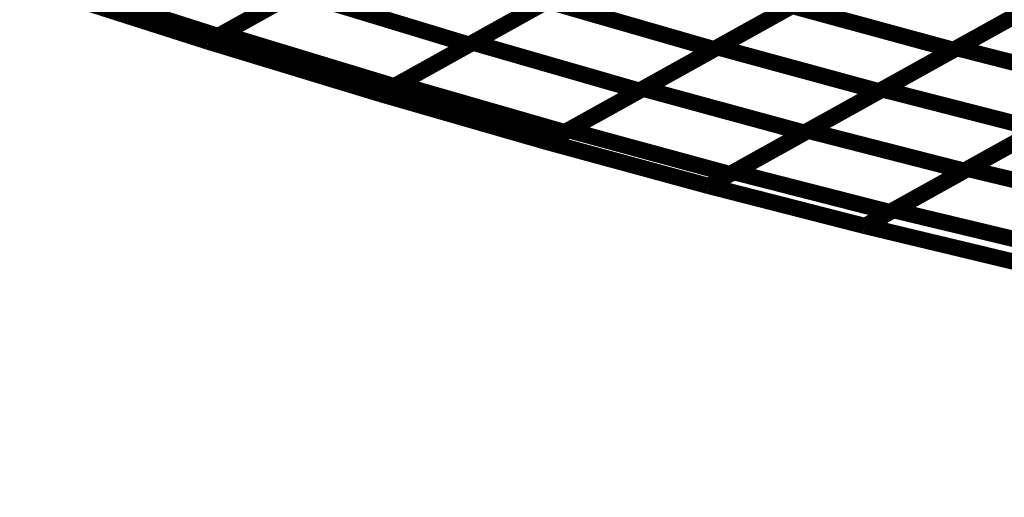
# Model space of a CAD drawing. Extents: x -2.21 to 2.24, y -2.56 to 4.75.
# Drawn here: x 0.64 to 0.83, y 0.3 to 0.38 of the extents above; entities that cross this region are included whole.
import ezdxf

# ---------------------------------------------------------------- set-up
doc = ezdxf.new("R2010")
doc.units = 0
doc.header["$MEASUREMENT"] = 0

msp = doc.modelspace()

# ---------------------------------------------------------------- linework, layer by layer
at = {"color": 0}
for points in [[(0.68198, 0.381646, 0.003, 0.003, 0), (0.709634, 0.397016, 0.003, 0.003, 0)], [(0.68198, 0.381646, 0.003, 0.003, 0), (0.709634, 0.397016, 0.003, 0.003, 0)], [(0.708976, 0.39665, 0.003, 0.003, 0), (0.681264, 0.381248, 0.003, 0.003, 0)], [(0.708976, 0.39665, 0.003, 0.003, 0), (0.681264, 0.381248, 0.003, 0.003, 0)], [(0.75528, 0.395024, 0.003, 0.003, 0), (0.727626, 0.379654, 0.003, 0.003, 0)], [(0.75528, 0.395024, 0.003, 0.003, 0), (0.727626, 0.379654, 0.003, 0.003, 0)], [(0.728299, 0.380028, 0.003, 0.003, 0), (0.755898, 0.395366, 0.003, 0.003, 0)], [(0.728299, 0.380028, 0.003, 0.003, 0), (0.755898, 0.395366, 0.003, 0.003, 0)], [(0.800496, 0.39415, 0.003, 0.003, 0), (0.772898, 0.378811, 0.003, 0.003, 0)], [(0.800496, 0.39415, 0.003, 0.003, 0), (0.772898, 0.378811, 0.003, 0.003, 0)], [(0.773524, 0.379161, 0.003, 0.003, 0), (0.801063, 0.394465, 0.003, 0.003, 0)], [(0.773524, 0.379161, 0.003, 0.003, 0), (0.801063, 0.394465, 0.003, 0.003, 0)], [(0.844665, 0.393988, 0.003, 0.003, 0), (0.817122, 0.378681, 0.003, 0.003, 0)], [(0.844665, 0.393988, 0.003, 0.003, 0), (0.817122, 0.378681, 0.003, 0.003, 0)], [(0.817717, 0.379012, 0.003, 0.003, 0), (0.845201, 0.394287, 0.003, 0.003, 0)], [(0.817717, 0.379012, 0.003, 0.003, 0), (0.845201, 0.394287, 0.003, 0.003, 0)], [(0.681264, 0.381248, 0.003, 0.003, 0), (0.648406, 0.391752, 0.003, 0.003, 0)], [(0.681264, 0.381248, 0.003, 0.003, 0), (0.648406, 0.391752, 0.003, 0.003, 0)], [(0.679409, 0.380217, 0.003, 0.003, 0), (0.646551, 0.39072, 0.003, 0.003, 0)], [(0.646551, 0.39072, 0.003, 0.003, 0), (0.679409, 0.380217, 0.003, 0.003, 0)], [(0.679409, 0.380217, 0.003, 0.003, 0), (0.646551, 0.39072, 0.003, 0.003, 0)], [(0.646551, 0.39072, 0.003, 0.003, 0), (0.679409, 0.380217, 0.003, 0.003, 0)], [(0.679409, 0.380217, 0.003, 0.003, 0), (0.695807, 0.389331, 0.003, 0.003, 0)], [(0.679409, 0.380217, 0.003, 0.003, 0), (0.695807, 0.389331, 0.003, 0.003, 0)], [(0.695122, 0.388949, 0.003, 0.003, 0), (0.679409, 0.380217, 0.003, 0.003, 0)], [(0.695122, 0.388949, 0.003, 0.003, 0), (0.679409, 0.380217, 0.003, 0.003, 0)], [(0.695807, 0.389331, 0.003, 0.003, 0), (0.727626, 0.379654, 0.003, 0.003, 0)], [(0.727626, 0.379654, 0.003, 0.003, 0), (0.695807, 0.389331, 0.003, 0.003, 0)], [(0.695807, 0.389331, 0.003, 0.003, 0), (0.727626, 0.379654, 0.003, 0.003, 0)], [(0.727626, 0.379654, 0.003, 0.003, 0), (0.695807, 0.389331, 0.003, 0.003, 0)], [(0.741453, 0.387339, 0.003, 0.003, 0), (0.713799, 0.371969, 0.003, 0.003, 0)], [(0.741453, 0.387339, 0.003, 0.003, 0), (0.713799, 0.371969, 0.003, 0.003, 0)], [(0.714504, 0.372358, 0.003, 0.003, 0), (0.742094, 0.387693, 0.003, 0.003, 0)], [(0.714504, 0.372358, 0.003, 0.003, 0), (0.742094, 0.387693, 0.003, 0.003, 0)], [(0.742094, 0.387693, 0.003, 0.003, 0), (0.772898, 0.378811, 0.003, 0.003, 0)], [(0.772898, 0.378811, 0.003, 0.003, 0), (0.742094, 0.387693, 0.003, 0.003, 0)], [(0.742094, 0.387693, 0.003, 0.003, 0), (0.772898, 0.378811, 0.003, 0.003, 0)], [(0.772898, 0.378811, 0.003, 0.003, 0), (0.742094, 0.387693, 0.003, 0.003, 0)], [(0.786701, 0.386484, 0.003, 0.003, 0), (0.759102, 0.371146, 0.003, 0.003, 0)], [(0.786701, 0.386484, 0.003, 0.003, 0), (0.759102, 0.371146, 0.003, 0.003, 0)], [(0.759752, 0.371508, 0.003, 0.003, 0), (0.787291, 0.386811, 0.003, 0.003, 0)], [(0.759752, 0.371508, 0.003, 0.003, 0), (0.787291, 0.386811, 0.003, 0.003, 0)], [(0.787291, 0.386811, 0.003, 0.003, 0), (0.817122, 0.378681, 0.003, 0.003, 0)], [(0.817122, 0.378681, 0.003, 0.003, 0), (0.787291, 0.386811, 0.003, 0.003, 0)], [(0.787291, 0.386811, 0.003, 0.003, 0), (0.817122, 0.378681, 0.003, 0.003, 0)], [(0.817122, 0.378681, 0.003, 0.003, 0), (0.787291, 0.386811, 0.003, 0.003, 0)], [(0.830894, 0.386335, 0.003, 0.003, 0), (0.803354, 0.371031, 0.003, 0.003, 0)], [(0.830894, 0.386335, 0.003, 0.003, 0), (0.803354, 0.371031, 0.003, 0.003, 0)], [(0.803972, 0.371374, 0.003, 0.003, 0), (0.831457, 0.38665, 0.003, 0.003, 0)], [(0.803972, 0.371374, 0.003, 0.003, 0), (0.831457, 0.38665, 0.003, 0.003, 0)], [(0.713799, 0.371969, 0.003, 0.003, 0), (0.68198, 0.381646, 0.003, 0.003, 0)], [(0.713799, 0.371969, 0.003, 0.003, 0), (0.68198, 0.381646, 0.003, 0.003, 0)], [(0.711228, 0.370539, 0.003, 0.003, 0), (0.679409, 0.380217, 0.003, 0.003, 0)], [(0.679409, 0.380217, 0.003, 0.003, 0), (0.711228, 0.370539, 0.003, 0.003, 0)], [(0.711228, 0.370539, 0.003, 0.003, 0), (0.679409, 0.380217, 0.003, 0.003, 0)], [(0.679409, 0.380217, 0.003, 0.003, 0), (0.711228, 0.370539, 0.003, 0.003, 0)], [(0.727626, 0.379654, 0.003, 0.003, 0), (0.711228, 0.370539, 0.003, 0.003, 0)], [(0.727626, 0.379654, 0.003, 0.003, 0), (0.711228, 0.370539, 0.003, 0.003, 0)], [(0.711232, 0.370539, 0.003, 0.003, 0), (0.728299, 0.380028, 0.003, 0.003, 0)], [(0.711232, 0.370539, 0.003, 0.003, 0), (0.728299, 0.380028, 0.003, 0.003, 0)], [(0.728299, 0.380028, 0.003, 0.003, 0), (0.759102, 0.371146, 0.003, 0.003, 0)], [(0.759102, 0.371146, 0.003, 0.003, 0), (0.728299, 0.380028, 0.003, 0.003, 0)], [(0.728299, 0.380028, 0.003, 0.003, 0), (0.759102, 0.371146, 0.003, 0.003, 0)], [(0.759102, 0.371146, 0.003, 0.003, 0), (0.728299, 0.380028, 0.003, 0.003, 0)], [(0.772898, 0.378811, 0.003, 0.003, 0), (0.745307, 0.363476, 0.003, 0.003, 0)], [(0.772898, 0.378811, 0.003, 0.003, 0), (0.745307, 0.363476, 0.003, 0.003, 0)], [(0.745984, 0.363854, 0.003, 0.003, 0), (0.773524, 0.379161, 0.003, 0.003, 0)], [(0.745984, 0.363854, 0.003, 0.003, 0), (0.773524, 0.379161, 0.003, 0.003, 0)], [(0.773524, 0.379161, 0.003, 0.003, 0), (0.803354, 0.371031, 0.003, 0.003, 0)], [(0.803354, 0.371031, 0.003, 0.003, 0), (0.773524, 0.379161, 0.003, 0.003, 0)], [(0.773524, 0.379161, 0.003, 0.003, 0), (0.803354, 0.371031, 0.003, 0.003, 0)], [(0.803354, 0.371031, 0.003, 0.003, 0), (0.773524, 0.379161, 0.003, 0.003, 0)], [(0.817122, 0.378681, 0.003, 0.003, 0), (0.789583, 0.363378, 0.003, 0.003, 0)], [(0.817122, 0.378681, 0.003, 0.003, 0), (0.789583, 0.363378, 0.003, 0.003, 0)], [(0.790236, 0.36374, 0.003, 0.003, 0), (0.817717, 0.379012, 0.003, 0.003, 0)], [(0.790236, 0.36374, 0.003, 0.003, 0), (0.817717, 0.379012, 0.003, 0.003, 0)], [(0.817717, 0.379012, 0.003, 0.003, 0), (0.846591, 0.371614, 0.003, 0.003, 0)], [(0.846591, 0.371614, 0.003, 0.003, 0), (0.817717, 0.379012, 0.003, 0.003, 0)], [(0.817717, 0.379012, 0.003, 0.003, 0), (0.846591, 0.371614, 0.003, 0.003, 0)], [(0.846591, 0.371614, 0.003, 0.003, 0), (0.817717, 0.379012, 0.003, 0.003, 0)], [(0.745307, 0.363476, 0.003, 0.003, 0), (0.714504, 0.372358, 0.003, 0.003, 0)], [(0.745307, 0.363476, 0.003, 0.003, 0), (0.714504, 0.372358, 0.003, 0.003, 0)], [(0.742031, 0.361657, 0.003, 0.003, 0), (0.759752, 0.371508, 0.003, 0.003, 0)], [(0.742031, 0.361657, 0.003, 0.003, 0), (0.759752, 0.371508, 0.003, 0.003, 0)], [(0.759752, 0.371508, 0.003, 0.003, 0), (0.789583, 0.363378, 0.003, 0.003, 0)], [(0.789583, 0.363378, 0.003, 0.003, 0), (0.759752, 0.371508, 0.003, 0.003, 0)], [(0.759752, 0.371508, 0.003, 0.003, 0), (0.789583, 0.363378, 0.003, 0.003, 0)], [(0.789583, 0.363378, 0.003, 0.003, 0), (0.759752, 0.371508, 0.003, 0.003, 0)], [(0.776492, 0.356098, 0.003, 0.003, 0), (0.803972, 0.371374, 0.003, 0.003, 0)], [(0.776492, 0.356098, 0.003, 0.003, 0), (0.803972, 0.371374, 0.003, 0.003, 0)], [(0.803972, 0.371374, 0.003, 0.003, 0), (0.832846, 0.363976, 0.003, 0.003, 0)], [(0.832846, 0.363976, 0.003, 0.003, 0), (0.803972, 0.371374, 0.003, 0.003, 0)], [(0.803972, 0.371374, 0.003, 0.003, 0), (0.832846, 0.363976, 0.003, 0.003, 0)], [(0.832846, 0.363976, 0.003, 0.003, 0), (0.803972, 0.371374, 0.003, 0.003, 0)], [(0.846591, 0.371614, 0.003, 0.003, 0), (0.819106, 0.356343, 0.003, 0.003, 0)], [(0.846591, 0.371614, 0.003, 0.003, 0), (0.819106, 0.356343, 0.003, 0.003, 0)], [(0.819728, 0.356685, 0.003, 0.003, 0), (0.847157, 0.371929, 0.003, 0.003, 0)], [(0.819728, 0.356685, 0.003, 0.003, 0), (0.847157, 0.371929, 0.003, 0.003, 0)], [(0.711228, 0.370539, 0.003, 0.003, 0), (0.742031, 0.361657, 0.003, 0.003, 0)], [(0.711228, 0.370539, 0.003, 0.003, 0), (0.742031, 0.361657, 0.003, 0.003, 0)], [(0.742031, 0.361657, 0.003, 0.003, 0), (0.711232, 0.370539, 0.003, 0.003, 0)], [(0.742031, 0.361657, 0.003, 0.003, 0), (0.711232, 0.370539, 0.003, 0.003, 0)], [(0.759102, 0.371146, 0.003, 0.003, 0), (0.742031, 0.361657, 0.003, 0.003, 0)], [(0.759102, 0.371146, 0.003, 0.003, 0), (0.742031, 0.361657, 0.003, 0.003, 0)], [(0.803354, 0.371031, 0.003, 0.003, 0), (0.775815, 0.355724, 0.003, 0.003, 0)], [(0.803354, 0.371031, 0.003, 0.003, 0), (0.775815, 0.355724, 0.003, 0.003, 0)], [(0.806016, 0.349063, 0.003, 0.003, 0), (0.833445, 0.364307, 0.003, 0.003, 0)], [(0.806016, 0.349063, 0.003, 0.003, 0), (0.833445, 0.364307, 0.003, 0.003, 0)], [(0.775815, 0.355724, 0.003, 0.003, 0), (0.745984, 0.363854, 0.003, 0.003, 0)], [(0.775815, 0.355724, 0.003, 0.003, 0), (0.745984, 0.363854, 0.003, 0.003, 0)], [(0.771862, 0.353528, 0.003, 0.003, 0), (0.790236, 0.36374, 0.003, 0.003, 0)], [(0.771862, 0.353528, 0.003, 0.003, 0), (0.790236, 0.36374, 0.003, 0.003, 0)], [(0.789583, 0.363378, 0.003, 0.003, 0), (0.771862, 0.353528, 0.003, 0.003, 0)], [(0.789583, 0.363378, 0.003, 0.003, 0), (0.771862, 0.353528, 0.003, 0.003, 0)], [(0.790236, 0.36374, 0.003, 0.003, 0), (0.819106, 0.356343, 0.003, 0.003, 0)], [(0.819106, 0.356343, 0.003, 0.003, 0), (0.790236, 0.36374, 0.003, 0.003, 0)], [(0.790236, 0.36374, 0.003, 0.003, 0), (0.819106, 0.356343, 0.003, 0.003, 0)], [(0.819106, 0.356343, 0.003, 0.003, 0), (0.790236, 0.36374, 0.003, 0.003, 0)], [(0.832846, 0.363976, 0.003, 0.003, 0), (0.805366, 0.348701, 0.003, 0.003, 0)], [(0.832846, 0.363976, 0.003, 0.003, 0), (0.805366, 0.348701, 0.003, 0.003, 0)], [(0.771862, 0.353528, 0.003, 0.003, 0), (0.742031, 0.361657, 0.003, 0.003, 0)], [(0.742031, 0.361657, 0.003, 0.003, 0), (0.771862, 0.353528, 0.003, 0.003, 0)], [(0.771862, 0.353528, 0.003, 0.003, 0), (0.742031, 0.361657, 0.003, 0.003, 0)], [(0.742031, 0.361657, 0.003, 0.003, 0), (0.771862, 0.353528, 0.003, 0.003, 0)], [(0.805366, 0.348701, 0.003, 0.003, 0), (0.776492, 0.356098, 0.003, 0.003, 0)], [(0.805366, 0.348701, 0.003, 0.003, 0), (0.776492, 0.356098, 0.003, 0.003, 0)], [(0.800736, 0.34613, 0.003, 0.003, 0), (0.819728, 0.356685, 0.003, 0.003, 0)], [(0.800736, 0.34613, 0.003, 0.003, 0), (0.819728, 0.356685, 0.003, 0.003, 0)], [(0.819106, 0.356343, 0.003, 0.003, 0), (0.800736, 0.34613, 0.003, 0.003, 0)], [(0.819106, 0.356343, 0.003, 0.003, 0), (0.800736, 0.34613, 0.003, 0.003, 0)], [(0.819728, 0.356685, 0.003, 0.003, 0), (0.847697, 0.349972, 0.003, 0.003, 0)], [(0.847697, 0.349972, 0.003, 0.003, 0), (0.819728, 0.356685, 0.003, 0.003, 0)], [(0.819728, 0.356685, 0.003, 0.003, 0), (0.847697, 0.349972, 0.003, 0.003, 0)], [(0.847697, 0.349972, 0.003, 0.003, 0), (0.819728, 0.356685, 0.003, 0.003, 0)], [(0.800736, 0.34613, 0.003, 0.003, 0), (0.771862, 0.353528, 0.003, 0.003, 0)], [(0.771862, 0.353528, 0.003, 0.003, 0), (0.800736, 0.34613, 0.003, 0.003, 0)], [(0.800736, 0.34613, 0.003, 0.003, 0), (0.771862, 0.353528, 0.003, 0.003, 0)], [(0.771862, 0.353528, 0.003, 0.003, 0), (0.800736, 0.34613, 0.003, 0.003, 0)], [(0.833984, 0.34235, 0.003, 0.003, 0), (0.806016, 0.349063, 0.003, 0.003, 0)], [(0.833984, 0.34235, 0.003, 0.003, 0), (0.806016, 0.349063, 0.003, 0.003, 0)], [(0.828705, 0.339417, 0.003, 0.003, 0), (0.800736, 0.34613, 0.003, 0.003, 0)], [(0.800736, 0.34613, 0.003, 0.003, 0), (0.828705, 0.339417, 0.003, 0.003, 0)], [(0.828705, 0.339417, 0.003, 0.003, 0), (0.800736, 0.34613, 0.003, 0.003, 0)], [(0.800736, 0.34613, 0.003, 0.003, 0), (0.828705, 0.339417, 0.003, 0.003, 0)]]:
    msp.add_lwpolyline(points, format="xyseb", dxfattribs=at)
at = {"color": 7}
msp.add_spline([(1.279295, 0.295969), (1.246748, 0.296528), (1.213315, 0.296937), (1.178713, 0.297469), (1.142701, 0.298402), (1.104996, 0.300004), (1.065346, 0.302567), (1.023488, 0.306358), (0.979161, 0.311669), (0.932094, 0.318756), (0.882031, 0.327909), (0.828705, 0.339402), (0.771862, 0.35352), (0.711228, 0.370524), (0.646551, 0.390709), (0.577559, 0.414339), (0.504004, 0.441705), (0.431441, 0.469976), (0.365154, 0.496193), (0.304406, 0.520386), (0.24848, 0.542606), (0.19663, 0.562878), (0.148142, 0.581252), (0.102276, 0.597756), (0.058315, 0.612437), (0.015512, 0.625323), (-0.026846, 0.636465), (-0.069496, 0.64589), (-0.113169, 0.653646), (-0.158587, 0.659764), (-0.206492, 0.664291), (-0.257602, 0.667252)], degree=3, dxfattribs=at)

doc.saveas('drawing.dxf')
